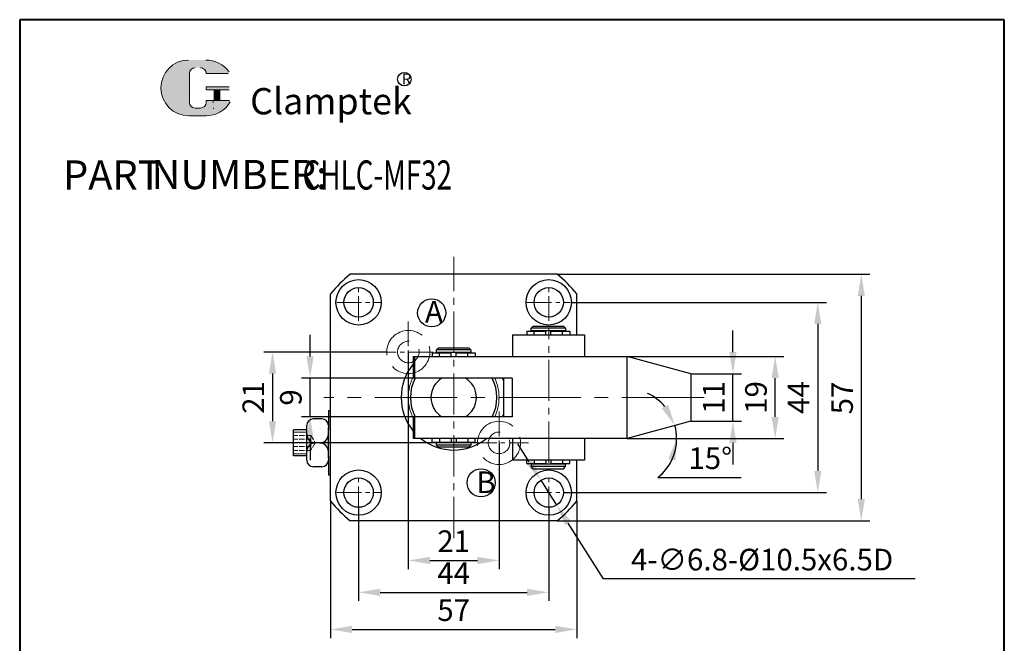
# Model space of a CAD drawing. Units: millimetres. Extents: x 729 to 956, y 356 to 720.
# Drawn here: x 729 to 956, y 576 to 720 of the extents above; entities that cross this region are included whole.
import ezdxf

# ---------------------------------------------------------------- set-up
doc = ezdxf.new("R2010")
doc.units = ezdxf.units.MM
doc.linetypes.add('ACAD_ISO02W100', pattern=[15, 12, -3])
doc.linetypes.add('CENTER2', pattern=[28.574999999999996, 19.05, -3.174999999999999, 3.174999999999999, -3.174999999999999])
for name, color, linetype, lineweight in [('1L', 7, 'Continuous', 40), ('5L', 1, 'Continuous', 13), ('7L', 3, 'Continuous', 30), ('中心线', 6, 'CENTER2', 13), ('文字线', 1, 'Continuous', 13), ('虚线', 5, 'ACAD_ISO02W100', 13)]:
    doc.layers.add(name, color=color, linetype=linetype, lineweight=lineweight)
doc.styles.add('ROMANS', font='ROMANS', dxfattribs={"width": 0.7})
doc.dimstyles.new('ISO-25', dxfattribs={"dimtxt": 2.5, "dimasz": 2.5, "dimexe": 1.25, "dimexo": 0, "dimtad": 1, "dimtoh": 1, "dimdsep": 46, "dimtxsty": 'Standard', "dimcen": 2.5, "dimclrd": 1, "dimclre": 1, "dimclrt": 3, "dimadec": 0, "dimazin": 0, "dimtfac": 1, "dimtmove": 0, "dimatfit": 3, "dimfxl": 1, "dimarcsym": 0})

# ---------------------------------------------------------------- blocks, each defined once
blk = doc.blocks.new('*D9')
at = {"color": 1, "lineweight": -2, "transparency": 16777216}
for p, q in [((869.1826073978076, 642.1919327504665), (905.4460437990492, 642.1919327504665)), ((903.4460437990492, 628.1919327504644), (903.4460437990492, 637.1919327504665)), ((869.1826073978076, 623.1919327504644), (905.4460437990492, 623.1919327504644))]:
    blk.add_line(p, q, dxfattribs=at)
at = {"color": 1, "transparency": 16777216}
for points in [[(902.6127104657158, 637.1919327504665), (904.2793771323826, 637.1919327504665), (903.4460437990492, 642.1919327504665)], [(902.6127104657158, 628.1919327504644), (904.2793771323826, 628.1919327504644), (903.4460437990492, 623.1919327504644)]]:
    blk.add_solid(points, dxfattribs=at)
at = {"layer": 'Defpoints', "color": 0, "transparency": 16777216}
for p in [(869.1826073978076, 642.1919327504665), (903.4460437990492, 642.1919327504665), (869.1826073978076, 623.1919327504644)]:
    blk.add_point(p, dxfattribs=at)
at = {"color": 3, "transparency": 16777216, "insert": (899.6460437990492, 632.6919327504656), "char_height": 5, "attachment_point": 5, "rotation": 90}
blk.add_mtext('19', dxfattribs=at)
blk = doc.blocks.new('*D14')
at = {"color": 1, "lineweight": -2, "transparency": 16777216}
for p, q in [((893.664994275891, 643.1919327504629), (893.664994275891, 648.1919327504629)), ((883.9422202166027, 638.1919327504629), (895.664994275891, 638.1919327504629)), ((893.664994275891, 627.1919327504611), (893.664994275891, 638.1919327504629)), ((883.9422202166066, 627.1919327504611), (895.664994275891, 627.1919327504611)), ((893.664994275891, 622.1919327504611), (893.664994275891, 617.1919327504611))]:
    blk.add_line(p, q, dxfattribs=at)
at = {"color": 1, "transparency": 16777216}
for points in [[(892.8316609425576, 643.1919327504629), (894.4983276092244, 643.1919327504629), (893.664994275891, 638.1919327504629)], [(892.8316609425576, 622.1919327504611), (894.4983276092244, 622.1919327504611), (893.664994275891, 627.1919327504611)]]:
    blk.add_solid(points, dxfattribs=at)
at = {"layer": 'Defpoints', "color": 0, "transparency": 16777216}
for p in [(883.9422202166027, 638.1919327504629), (893.664994275891, 638.1919327504629), (883.9422202166066, 627.1919327504611)]:
    blk.add_point(p, dxfattribs=at)
at = {"color": 3, "transparency": 16777216, "insert": (889.8649942758909, 632.6919327504622), "char_height": 5, "attachment_point": 5, "rotation": 90}
blk.add_mtext('11', dxfattribs=at)
blk = doc.blocks.new('*D16')
at = {"color": 1, "lineweight": -2, "transparency": 16777216}
for p, q in [((800.5389397828116, 608.7062599435554), (800.5389397828116, 577.0552828018906)), ((857.5389397828119, 608.7062599435552), (857.5389397828119, 577.0552828018906)), ((805.5389397828116, 579.0552828018906), (852.5389397828119, 579.0552828018906))]:
    blk.add_line(p, q, dxfattribs=at)
at = {"color": 1, "transparency": 16777216}
for points in [[(805.5389397828116, 579.888616135224), (805.5389397828116, 578.2219494685572), (800.5389397828116, 579.0552828018906)], [(852.5389397828119, 579.888616135224), (852.5389397828119, 578.2219494685572), (857.5389397828119, 579.0552828018906)]]:
    blk.add_solid(points, dxfattribs=at)
at = {"layer": 'Defpoints', "color": 0, "transparency": 16777216}
for p in [(800.5389397828116, 608.7062599435554), (857.5389397828119, 608.7062599435552), (857.5389397828119, 579.0552828018906)]:
    blk.add_point(p, dxfattribs=at)
at = {"color": 3, "transparency": 16777216, "insert": (829.0389397828117, 582.8552828018906), "char_height": 5, "attachment_point": 5}
blk.add_mtext('57', dxfattribs=at)
blk = doc.blocks.new('*D17')
at = {"color": 1, "lineweight": -2, "transparency": 16777216}
for p, q in [((807.0389397828118, 607.2919327504565), (807.0389397828118, 585.6271295019317)), ((851.0389397828118, 607.2919327504584), (851.0389397828118, 585.6271295019317)), ((812.0389397828118, 587.6271295019317), (846.0389397828118, 587.6271295019317))]:
    blk.add_line(p, q, dxfattribs=at)
at = {"color": 1, "transparency": 16777216}
for points in [[(812.0389397828118, 588.460462835265), (812.0389397828118, 586.7937961685983), (807.0389397828118, 587.6271295019317)], [(846.0389397828118, 588.460462835265), (846.0389397828118, 586.7937961685983), (851.0389397828118, 587.6271295019317)]]:
    blk.add_solid(points, dxfattribs=at)
at = {"layer": 'Defpoints', "color": 0, "transparency": 16777216}
for p in [(807.0389397828118, 607.2919327504565), (851.0389397828118, 607.2919327504584), (851.0389397828118, 587.6271295019317)]:
    blk.add_point(p, dxfattribs=at)
at = {"color": 3, "transparency": 16777216, "insert": (829.0389397828118, 591.4271295019316), "char_height": 5, "attachment_point": 5}
blk.add_mtext('44', dxfattribs=at)
blk = doc.blocks.new('*D18')
at = {"color": 1, "lineweight": -2, "transparency": 16777216}
for p, q in [((856.2889397828136, 654.6919327504584), (915.3018411793288, 654.6919327504584)), ((913.3018411793288, 649.6919327504584), (913.3018411793288, 615.6919327504584)), ((854.4389397828119, 610.6919327504584), (915.3018411793288, 610.6919327504584))]:
    blk.add_line(p, q, dxfattribs=at)
at = {"color": 1, "transparency": 16777216}
for points in [[(912.4685078459954, 649.6919327504584), (914.1351745126622, 649.6919327504584), (913.3018411793288, 654.6919327504584)], [(912.4685078459954, 615.6919327504584), (914.1351745126622, 615.6919327504584), (913.3018411793288, 610.6919327504584)]]:
    blk.add_solid(points, dxfattribs=at)
at = {"layer": 'Defpoints', "color": 0, "transparency": 16777216}
for p in [(856.2889397828136, 654.6919327504584), (854.4389397828119, 610.6919327504584), (913.3018411793288, 610.6919327504584)]:
    blk.add_point(p, dxfattribs=at)
at = {"color": 3, "transparency": 16777216, "insert": (909.5018411793287, 632.6919327504586), "char_height": 5, "attachment_point": 5, "rotation": 90}
blk.add_mtext('44', dxfattribs=at)
blk = doc.blocks.new('*D19')
at = {"color": 1, "lineweight": -2, "transparency": 16777216}
for p, q in [((853.024612589718, 661.1919327504629), (925.3744813210675, 661.1919327504629)), ((923.3744813210675, 656.1919327504629), (923.3744813210675, 609.1919327504609)), ((853.0246125897172, 604.1919327504609), (925.3744813210675, 604.1919327504609))]:
    blk.add_line(p, q, dxfattribs=at)
at = {"color": 1, "transparency": 16777216}
for points in [[(922.5411479877341, 656.1919327504629), (924.2078146544009, 656.1919327504629), (923.3744813210675, 661.1919327504629)], [(922.5411479877341, 609.1919327504609), (924.2078146544009, 609.1919327504609), (923.3744813210675, 604.1919327504609)]]:
    blk.add_solid(points, dxfattribs=at)
at = {"layer": 'Defpoints', "color": 0, "transparency": 16777216}
for p in [(853.024612589718, 661.1919327504629), (853.0246125897172, 604.1919327504609), (923.3744813210675, 604.1919327504609)]:
    blk.add_point(p, dxfattribs=at)
at = {"color": 3, "transparency": 16777216, "insert": (919.5744813210674, 632.581512076922), "char_height": 5, "attachment_point": 5, "rotation": 90}
blk.add_mtext('57', dxfattribs=at)
blk = doc.blocks.new('*D23')
at = {"color": 1, "lineweight": -2, "transparency": 16777216}
for p, q in [((795.7995184656743, 642.1919327504643), (795.7995184656743, 647.1919327504643)), ((819.6896844257612, 637.1919327504643), (793.7995184656743, 637.1919327504643)), ((795.7995184656743, 628.1919327504643), (795.7995184656743, 637.1919327504643)), ((819.6896844257612, 628.1919327504643), (793.7995184656743, 628.1919327504643)), ((795.7995184656743, 623.1919327504643), (795.7995184656743, 618.1919327504643))]:
    blk.add_line(p, q, dxfattribs=at)
at = {"color": 1, "transparency": 16777216}
for points in [[(794.9661851323409, 642.1919327504643), (796.6328517990077, 642.1919327504643), (795.7995184656743, 637.1919327504643)], [(794.9661851323409, 623.1919327504643), (796.6328517990077, 623.1919327504643), (795.7995184656743, 628.1919327504643)]]:
    blk.add_solid(points, dxfattribs=at)
at = {"layer": 'Defpoints', "color": 0, "transparency": 16777216}
for p in [(795.7995184656743, 637.1919327504643), (819.6896844257612, 637.1919327504643), (819.6896844257612, 628.1919327504643)]:
    blk.add_point(p, dxfattribs=at)
at = {"color": 3, "transparency": 16777216, "insert": (791.9995184656742, 632.6919327504645), "char_height": 5, "attachment_point": 5, "rotation": 90}
blk.add_mtext('9', dxfattribs=at)
blk = doc.blocks.new('*D22')
at = {"color": 1, "lineweight": -2, "transparency": 16777216}
for p, q in [((813.53893978281, 643.2084514021), (785.1144402567462, 643.2084514021)), ((787.1144402567462, 638.2084514021), (787.1144402567462, 627.1919327504615)), ((834.5389397828138, 622.1919327504615), (785.1144402567462, 622.1919327504615))]:
    blk.add_line(p, q, dxfattribs=at)
at = {"color": 1, "transparency": 16777216}
for points in [[(786.2811069234128, 638.2084514021), (787.9477735900796, 638.2084514021), (787.1144402567462, 643.2084514021)], [(786.2811069234128, 627.1919327504615), (787.9477735900796, 627.1919327504615), (787.1144402567462, 622.1919327504615)]]:
    blk.add_solid(points, dxfattribs=at)
at = {"layer": 'Defpoints', "color": 0, "transparency": 16777216}
for p in [(813.53893978281, 643.2084514021), (787.1144402567462, 622.1919327504615), (834.5389397828138, 622.1919327504615)]:
    blk.add_point(p, dxfattribs=at)
at = {"color": 3, "transparency": 16777216, "insert": (783.3144402567461, 632.7001920762809), "char_height": 5, "attachment_point": 5, "rotation": 90}
blk.add_mtext('21', dxfattribs=at)
blk = doc.blocks.new('*D24')
at = {"color": 1, "lineweight": -2, "transparency": 16777216}
for p, q in [((846.5398528658924, 617.7854662080524), (843.8618249391545, 622.0078075518583)), ((849.2178807926302, 613.5631248642466), (852.8599987729938, 607.8207406366705)), ((863.6887041082347, 590.7475466716717), (855.5380266997316, 603.5983992928647)), ((935.822037441568, 590.7475466716717), (863.6887041082347, 590.7475466716717))]:
    blk.add_line(p, q, dxfattribs=at)
at = {"color": 1, "transparency": 16777216}
for points in [[(847.2435764231933, 618.2318041958421), (845.8361293085915, 617.3391282202629), (849.2178807926302, 613.5631248642466)], [(856.2417502570325, 604.0447372806543), (854.8343031424307, 603.1520613050751), (852.8599987729938, 607.8207406366705)]]:
    blk.add_solid(points, dxfattribs=at)
at = {"layer": 'Defpoints', "color": 0, "transparency": 16777216}
for p in [(849.2178807926302, 613.5631248642466), (852.8599987729938, 607.8207406366705)]:
    blk.add_point(p, dxfattribs=at)
at = {"color": 3, "transparency": 16777216, "insert": (900.4053707749013, 594.5475466716716), "char_height": 5, "attachment_point": 5}
blk.add_mtext('4-∅6.8-%%C10.5x6.5D', dxfattribs=at)
blk = doc.blocks.new('*D26')
at = {"color": 1, "lineweight": -2, "transparency": 16777216}
for p, q in [((818.53893978281, 643.2084514021009), (818.53893978281, 592.998300629816)), ((839.5389397828149, 622.1919327504638), (839.5389397828149, 592.998300629816)), ((823.53893978281, 594.998300629816), (834.5389397828149, 594.998300629816))]:
    blk.add_line(p, q, dxfattribs=at)
at = {"color": 1, "transparency": 16777216}
for points in [[(823.53893978281, 595.8316339631493), (823.53893978281, 594.1649672964826), (818.53893978281, 594.998300629816)], [(834.5389397828149, 595.8316339631493), (834.5389397828149, 594.1649672964826), (839.5389397828149, 594.998300629816)]]:
    blk.add_solid(points, dxfattribs=at)
at = {"layer": 'Defpoints', "color": 0, "transparency": 16777216}
for p in [(818.53893978281, 643.2084514021009), (839.5389397828149, 622.1919327504638), (839.5389397828149, 594.998300629816)]:
    blk.add_point(p, dxfattribs=at)
at = {"color": 3, "transparency": 16777216, "insert": (829.0389397828123, 598.7983006298159), "char_height": 5, "attachment_point": 5}
blk.add_mtext('21', dxfattribs=at)
blk = doc.blocks.new('*D27')
at = {"color": 1, "lineweight": -2, "transparency": 16777216}
for p, q in [((869.1826073978079, 623.1919327504643), (882.6453613877475, 623.1919327504647)), ((876.2834078778078, 614.1934127845411), (895.5500745444745, 614.1934127845411))]:
    blk.add_line(p, q, dxfattribs=at)
for start, end in [(40.35813820083292, 65.55278790824148), (2.226388277024462e-12, 15.16348849342436), (308.277239328604, 2.226388277024462e-12), (309.610700585185, 334.8053502925936)]:
    blk.add_arc((869.1826073978075, 623.1919327504643), 11.46275398994014, start, end, dxfattribs=at)
at = {"color": 1, "transparency": 16777216}
for points in [[(878.6547757932601, 631.0029431539635), (877.1799428816474, 630.2266405965793), (880.2462670096065, 626.1902931404328)], [(878.7416005552568, 618.4940460833432), (880.3681454652686, 618.1305499575149), (880.6453613877476, 623.1919327504646)]]:
    blk.add_solid(points, dxfattribs=at)
at = {"layer": 'Defpoints', "color": 0, "transparency": 16777216}
for p in [(883.9422202166065, 627.191932750461), (880.4674095230941, 625.203889516156), (819.6896844257611, 623.1919327504623), (869.1826073978079, 623.1919327504643), (869.1826073978075, 623.1919327504643)]:
    blk.add_point(p, dxfattribs=at)
at = {"color": 3, "transparency": 16777216, "insert": (888.416741211141, 617.9934127845412), "char_height": 5, "attachment_point": 5}
blk.add_mtext('15°', dxfattribs=at)

msp = doc.modelspace()

# ---------------------------------------------------------------- hatches: boundary and pattern name
at = {"layer": '5L', "linetype": 'Continuous', "ltscale": 0.5}
h = msp.add_hatch(color=256, dxfattribs=at)
edge = h.paths.add_edge_path()
edge.add_arc((769.2136552975596, 707.6266918969046), 1.335118585391377, 90.00000000003462, 180, ccw=False)
edge.add_line((769.2136552975596, 708.9618104822968), (770.4152620244137, 708.9618104822968))
edge.add_arc((770.4152620244162, 707.6266918969046), 1.335118585391115, -3.467448550509289e-11, 90.00000000003462, ccw=False)
edge.add_line((771.7503806098058, 707.6266918969046), (776.8603079761621, 707.6266918969051))
edge.add_arc((776.8603079761621, 707.849211661137), 0.2225197642318943, 270, 394.8441938451077)
edge.add_arc((771.7468382380009, 704.2894050809465), 6.453073162724754, 34.84419384513769, 90.72009890606596)
edge.add_line((771.6657375246174, 710.7419685961532), (767.6516521274322, 710.7419685961532))
edge.add_arc((767.7327528408252, 704.2894050809465), 6.453073162724495, 90.72009890615945, 270)
edge.add_line((767.7327528408252, 697.8363319182222), (771.4531977239646, 697.8363319182222))
edge.add_ellipse((771.453197724, 704.2894050809465), major_axis=(16.91150208162283, 0), ratio=0.381578947368421, start_angle=270, end_angle=270.7200989061199)
edge.add_arc((771.7468382380009, 704.2894050809465), 6.453073162724813, 269.2799010938838, 330.0000053565856)
edge.add_arc((777.1426557607316, 701.1741283817001), 0.2225197642319188, 330.0001553408997, 450)
edge.add_line((777.1426557607316, 701.3966481459328), (771.7503806098035, 701.3966481459336))
edge.add_line((771.7503806098058, 701.3966481459328), (771.7503806098058, 700.9516086174687))
edge.add_arc((770.4152620244162, 700.9516086174682), 1.335118585391276, -90, 0, ccw=False)
edge.add_line((770.4152620244162, 699.6164900320757), (769.2136552975641, 699.6164900320757))
edge.add_arc((769.2136552975619, 700.9516086174682), 1.335118585391204, 180.0000000000087, 270, ccw=False)
edge.add_line((767.8785367121702, 700.9516086174682), (767.8785367121693, 707.6266918969055))
at = {"layer": '5L', "ltscale": 0.5}
for points in [[(777.0828277403946, 704.5119248451784), (771.7503806098058, 704.5119248451784), (771.7503806098058, 703.8443655524817), (777.0828277403946, 703.8443655524817)], [(777.0828277403946, 704.5119248451784), (771.7503806098058, 704.5119248451784), (771.7503806098058, 703.8443655524817), (777.0828277403946, 703.8443655524817)], [(774.906147656408, 703.8443655524817), (773.5710290710165, 703.8443655524817), (773.5710290710165, 701.3966481459328), (774.9061476564117, 701.3966481459328)], [(774.906147656408, 703.8443655524817), (773.5710290710165, 703.8443655524817), (773.5710290710165, 701.3966481459328), (774.9061476564117, 701.3966481459328)]]:
    msp.add_hatch(color=256, dxfattribs=at).paths.add_polyline_path(points)

# ---------------------------------------------------------------- linework, layer by layer
for p, q in [((853.024612589718, 661.1919327504629), (805.0532669759054, 661.1919327504628)), ((800.5389397828118, 608.7062599435552), (800.5389397828114, 656.6776055573689)), ((857.53893978281, 647.1919327504644), (857.5389397828117, 656.6776055573694)), ((842.6215905823398, 647.1919327504644), (842.6215905823378, 642.1919327504643)), ((842.6215905823378, 647.1919327504644), (859.2887387361302, 647.1919327504644)), ((845.9551646592341, 647.9919327504643), (845.9551646592341, 647.1919327504644)), ((845.9551646592358, 647.9919327504643), (850.3551646592357, 647.9919327504643)), ((847.4551646592344, 649.1919327504643), (846.9551646592341, 648.6919327504643)), ((846.9551646592341, 648.0919327504644), (846.9551646592341, 648.6919327504643)), ((854.9551646592341, 648.6919327504643), (846.9551646592341, 648.6919327504643)), ((854.9551646592358, 648.0919327504644), (846.9551646592358, 648.0919327504644)), ((847.2051646592341, 648.0919327504644), (847.2051646592322, 647.9919327504643)), ((847.4551646592344, 649.1919327504643), (854.455164659234, 649.1919327504643)), ((851.5551646592343, 647.991932750464), (855.9551646592322, 647.991932750464)), ((854.455164659234, 649.1919327504643), (854.9551646592341, 648.6919327504643)), ((854.7051646592344, 648.0919327504644), (854.7051646592322, 647.991932750464)), ((854.9551646592341, 648.6919327504643), (854.9551646592341, 648.0919327504644)), ((855.9551646592341, 647.9919327504643), (855.9551646592341, 647.1919327504644)), ((859.2887387361285, 647.1919327504644), (859.2887387361267, 642.1919327504647)), ((824.0389397828136, 642.9919327504643), (828.4389397828132, 642.9919327504643)), ((824.0389397828118, 642.9919327504643), (824.0389397828118, 642.1919327504643)), ((825.5389397828118, 644.1919327504643), (825.0389397828118, 643.6919327504643)), ((833.0389397828118, 643.6919327504643), (825.0389397828118, 643.6919327504643)), ((825.0389397828118, 643.0919327504644), (825.0389397828118, 643.6919327504643)), ((833.0389397828136, 643.0919327504644), (825.0389397828136, 643.0919327504644)), ((825.2889397828118, 643.0919327504644), (825.28893978281, 642.9919327504643)), ((825.5389397828118, 644.1919327504643), (832.5389397828118, 644.1919327504643)), ((829.6389397828121, 642.9919327504639), (834.03893978281, 642.9919327504639)), ((832.5389397828118, 644.1919327504643), (833.0389397828118, 643.6919327504643)), ((832.7889397828118, 643.0919327504644), (832.78893978281, 642.9919327504639)), ((833.0389397828118, 643.6919327504643), (833.0389397828118, 643.0919327504644)), ((834.0389397828118, 642.9919327504643), (834.0389397828118, 642.1919327504643)), ((819.6896844257612, 642.1919327504643), (869.1826073978076, 642.1919327504643)), ((819.6896844257612, 642.1919327504643), (819.6896844257612, 637.1919327504643)), ((820.0389397828118, 637.1919327504643), (820.0389397828118, 642.156592321508)), ((869.1826073978076, 623.1919327504644), (869.1826073978076, 642.1919327504665)), ((883.9422202166094, 638.1919327504611), (869.1826073978077, 642.1919327504665)), ((883.9422202166027, 638.1919327504611), (883.9422202166066, 627.1919327504611)), ((842.5389397828118, 637.1919327504643), (819.6896844257612, 637.1919327504643)), ((840.5389397828118, 637.1919327504661), (840.5389397828118, 628.1919327504661)), ((842.5389397828118, 637.1919327504661), (842.5389397828118, 628.1919327504661)), ((800.0389397828121, 629.6919327504601), (800.0389397828094, 625.1919327504492)), ((800.0389397828121, 629.6919327504601), (800.5389397828116, 629.6919327504601)), ((798.538939782816, 627.7169327504771), (796.538939782816, 627.716932750477)), ((842.5389397828118, 628.1919327504643), (819.6896844257612, 628.1919327504643)), ((819.6896844257612, 628.1919327504643), (819.6896844257612, 623.1919327504623)), ((820.0389397828118, 623.1919327504623), (820.0389397828118, 628.1919327504643)), ((883.9422202166066, 627.1919327504611), (869.1826073978076, 623.1919327504643)), ((795.038939782816, 625.1919327504486), (791.9970844127984, 625.1919327504473)), ((791.9970844127974, 619.1919327504528), (791.9970844127974, 625.1919327504528)), ((795.0389397828158, 618.1669327504628), (795.038939782816, 626.2169327504771)), ((800.0389397828129, 618.6669327504671), (800.0389397828129, 625.7169327504671)), ((798.0389397828129, 622.191932750467), (795.938939782813, 622.191932750467)), ((869.1826073978079, 623.1919327504643), (819.6896844257612, 623.1919327504623)), ((824.0389397827807, 622.391932750459), (824.0389397827844, 623.1919327504594)), ((824.0389397827826, 622.391932750459), (828.4389397827823, 622.3919327504464)), ((833.0389397828136, 622.2919327504641), (825.0389397828118, 622.2919327504641)), ((825.0389397828118, 621.6919327504643), (825.0389397828118, 622.2919327504641)), ((825.2889397828118, 622.3919327504553), (825.2889397828118, 622.2919327504641)), ((829.6389397827812, 622.3919327504432), (834.0389397827789, 622.3919327504304)), ((832.7889397828118, 622.3919327504336), (832.7889397828118, 622.2919327504641)), ((833.0389397828136, 622.2919327504641), (833.0389397828118, 621.6919327504643)), ((834.0389397827807, 622.39193275043), (834.0389397827844, 623.19193275043)), ((842.6215905823398, 623.1919327504634), (842.6215905823398, 618.1919327504639)), ((857.5389397828118, 623.1919327504639), (857.5389397828118, 623.2419327504567)), ((859.2887387361267, 623.1919327504639), (859.2887387361285, 618.1919327504644)), ((833.0389397828118, 621.6919327504643), (825.0389397828118, 621.6919327504643)), ((825.5389397828118, 621.1919327504643), (825.0389397828118, 621.6919327504643)), ((832.5389397828118, 621.1919327504643), (825.5389397828118, 621.1919327504643)), ((832.5389397828118, 621.1919327504643), (833.0389397828118, 621.6919327504643)), ((795.0389397828159, 619.1919327504543), (791.9970844127974, 619.1919327504546)), ((800.0389397828058, 619.1919327504564), (800.038939782803, 614.6919327504601)), ((859.2887387361302, 618.1919327504639), (842.6215905823378, 618.1919327504639)), ((845.9551646592433, 617.3919327504553), (845.9551646592433, 618.1919327504551)), ((855.9551646592431, 617.3919327504619), (855.9551646592431, 618.191932750462)), ((857.5389397828118, 608.7062599435552), (857.53893978281, 618.1919327504639)), ((798.5389397828072, 616.6669327504595), (796.5389397828072, 616.6669327504628)), ((845.955164659245, 617.3919327504553), (850.3551646592447, 617.3919327504581)), ((846.9551646592433, 617.291932750456), (846.9551646592433, 616.691932750456)), ((854.9551646592448, 617.2919327504613), (846.9551646592448, 617.291932750456)), ((854.9551646592433, 616.6919327504615), (846.9551646592433, 616.691932750456)), ((847.455164659245, 616.1919327504564), (846.9551646592433, 616.691932750456)), ((847.2051646592431, 617.291932750456), (847.2051646592412, 617.3919327504559)), ((847.455164659245, 616.1919327504564), (854.455164659245, 616.191932750461)), ((851.5551646592436, 617.391932750459), (855.9551646592413, 617.3919327504619)), ((854.455164659245, 616.191932750461), (854.9551646592433, 616.6919327504615)), ((854.7051646592433, 617.2919327504608), (854.7051646592413, 617.3919327504608)), ((854.9551646592433, 616.6919327504615), (854.9551646592433, 617.2919327504613)), ((800.5389397828114, 614.6919327504597), (800.0389397828149, 614.6919327504601)), ((853.0246125897172, 604.1919327504609), (805.0532669759019, 604.1919327504646))]:
    msp.add_line(p, q)
at = {"ltscale": 0.3}
for p, q in [((847.6551646592347, 647.1919327504644), (847.6551646592347, 647.9919327504643)), ((850.3551646592374, 647.1919327504644), (850.3551646592357, 647.991932750464)), ((851.5551646592363, 647.1919327504644), (851.5551646592363, 647.991932750464)), ((854.2551646592352, 647.1919327504644), (854.2551646592334, 647.9919327504643)), ((825.7389397828125, 642.1919327504643), (825.7389397828125, 642.9919327504643)), ((828.4389397828149, 642.1919327504643), (828.4389397828132, 642.9919327504639)), ((829.6389397828138, 642.1919327504643), (829.6389397828138, 642.9919327504639)), ((832.3389397828128, 642.1919327504643), (832.3389397828109, 642.9919327504643)), ((825.7389397827852, 623.1919327504543), (825.7389397827817, 622.3919327504545)), ((828.4389397827878, 623.1919327504465), (828.4389397827823, 622.3919327504464)), ((829.6389397827866, 623.1919327504428), (829.638939782783, 622.3919327504432)), ((832.3389397827857, 623.1919327504352), (832.3389397827801, 622.3919327504349)), ((847.6551646592437, 618.1919327504564), (847.6551646592437, 617.3919327504564)), ((850.3551646592464, 618.1919327504584), (850.3551646592447, 617.3919327504581)), ((851.5551646592453, 618.1919327504588), (851.5551646592453, 617.391932750459)), ((854.2551646592442, 618.1919327504606), (854.2551646592426, 617.3919327504608))]:
    msp.add_line(p, q, dxfattribs=at)
for centre, radius in [((807.0389397828118, 654.6919327504602), 5.25), ((851.0389397828136, 654.6919327504584), 5.25), ((807.0389397828118, 654.6919327504602), 3.399999999999999), ((851.0389397828136, 654.6919327504584), 3.399999999999999), ((823.9491045181935, 652.2648110532118), 3.25), ((807.0389397828118, 610.6919327504564), 5.25), ((835.3826242130153, 612.9650894503004), 3.25), ((851.0389397828118, 610.6919327504584), 5.25), ((807.0389397828118, 610.6919327504564), 3.399999999999999), ((851.0389397828118, 610.6919327504584), 3.399999999999999)]:
    msp.add_circle(centre, radius)
for centre, radius, start, end in [((829.0389397828118, 632.6919327504622), 37.25, 130.0840510039154, 139.9159489960839), ((829.0389397828118, 632.6919327504622), 37.25, 40.08405100391705, 49.91594899608457), ((829.0389397828118, 632.6919327504639), 12.15, 140.3077578899168, 219.6922421100833), ((829.0389397828118, 632.6919327504639), 10, 153.2563160495933, 206.7436839504067), ((829.0389397827408, 632.6919327504639), 5.25, 121.0027191338189, 238.9972808660761), ((829.0389397827408, 632.6919327504639), 5.25, 301.002719133924, 58.99728086618104), ((829.0389397828118, 632.6919327504639), 10, 333.2563160495933, 26.74368395040669), ((829.0389397828118, 632.6919327504639), 12.15, 18.826153673357, 21.73846079150994), ((796.538939782816, 626.216932750477), 1.5, 90, 179.9999999999968), ((798.5389397828161, 626.2169327504771), 1.5, 0, 90), ((829.0389397828118, 632.6919327504639), 12.15, 338.2615392084901, 341.173846326643), ((797.0389397828161, 624.191932750477), 2, 180, 270), ((797.0389397828161, 620.191932750477), 2, 90.00000000000652, 180.0000000000032), ((798.0389397828129, 624.191932750467), 2, 270, 7.016477563892657e-15), ((798.0389397828129, 620.1919327504671), 2, 359.9999999999968, 89.99999999999673), ((829.0389397828118, 632.6919327504639), 12.15, 231.4342253283003, 308.5657746716997), ((796.5389397828096, 618.1669327504628), 1.5, 179.9999999999121, 269.9999999999088), ((798.5389397828097, 618.1669327504595), 1.5, 269.9999999999088, 359.9999999999088), ((829.0389397828118, 632.6919327504622), 37.25, 220.0840510039163, 229.9159489960778), ((829.0389397828118, 632.6919327504622), 37.25, 310.0840510039135, 319.9159489960832)]:
    msp.add_arc(centre, radius, start, end)
at = {"layer": '1L', "linetype": 'ByBlock'}
for p, q in [((728.5980696820152, 720.0648488647922), (728.5980696820155, 355.7409426575665)), ((956.4736025023262, 720.0648488647921), (728.5980696820153, 720.0648488647922)), ((956.4736025023268, 355.7409426575665), (956.4736025023263, 720.0648488647922))]:
    msp.add_line(p, q, dxfattribs=at)
at = {"layer": '5L', "ltscale": 0.5}
for p, q in [((767.8785367121693, 707.6266918969036), (767.8785367121711, 700.9516086174656)), ((767.8785367121693, 707.6266918969036), (767.8785367121711, 700.9516086174656)), ((776.8603079761607, 707.6266918969036), (771.7503806098026, 707.6266918969036)), ((776.8603079761607, 707.6266918969036), (771.7503806098026, 707.6266918969036)), ((771.7503806098026, 704.5119248451771), (777.0828277403937, 704.5119248451771)), ((771.7503806098026, 704.5119248451771), (777.0828277403937, 704.5119248451771)), ((777.0828277403937, 703.8443655524817), (771.7503806098026, 703.8443655524817)), ((777.0828277403937, 703.8443655524817), (771.7503806098026, 703.8443655524817)), ((773.5710290710165, 703.8443655524817), (773.5710290710165, 701.3966481459313)), ((773.5710290710165, 703.8443655524817), (773.5710290710165, 701.3966481459313)), ((774.9061476564077, 703.8443655524817), (774.9061476564077, 701.3966481459313)), ((774.9061476564077, 703.8443655524817), (774.9061476564077, 701.3966481459313)), ((770.1037343544883, 699.6164900320757), (769.2136552975596, 699.6164900320757)), ((770.1037343544883, 699.6164900320757), (769.2136552975596, 699.6164900320757))]:
    msp.add_line(p, q, dxfattribs=at)
at = {"layer": '5L', "lineweight": 0, "ltscale": 0.5}
for p, q in [((767.8785367121711, 700.9516086174656), (767.8785367121693, 707.6266918969036)), ((767.8785367121711, 700.9516086174656), (767.8785367121693, 707.6266918969036)), ((771.7503806098026, 707.6266918969036), (776.8603079761607, 707.6266918969036)), ((771.7503806098035, 707.6266918969036), (776.8603079761607, 707.6266918969036)), ((771.7503806098035, 707.6266918969036), (776.8603079761607, 707.6266918969036)), ((771.7503806098026, 707.6266918969036), (776.8603079761607, 707.6266918969036)), ((771.7503806098026, 704.5119248451771), (771.7503806098026, 703.8443655524817)), ((771.7503806098026, 704.5119248451771), (771.7503806098026, 703.8443655524817)), ((774.9061476564077, 703.8443655524817), (773.5710290710165, 703.8443655524817)), ((773.5710290710165, 703.8443655524817), (773.5710290710165, 701.3966481459313)), ((773.5710290710165, 703.8443655524817), (773.5710290710165, 701.3966481459313)), ((774.9061476564077, 703.8443655524817), (773.5710290710165, 703.8443655524817)), ((774.9061476564077, 701.3966481459313), (774.9061476564077, 703.8443655524817)), ((774.9061476564077, 701.3966481459313), (774.9061476564077, 703.8443655524817)), ((770.4152620244121, 699.6164900320757), (769.213655297556, 699.6164900320757)), ((770.4152620244121, 699.6164900320757), (769.2136552975596, 699.6164900320757)), ((770.4152620244121, 699.6164900320757), (769.2136552975596, 699.6164900320757)), ((770.4152620244121, 699.6164900320757), (769.213655297556, 699.6164900320757))]:
    msp.add_line(p, q, dxfattribs=at)
at = {"layer": '5L', "color": 1, "ltscale": 0.5}
for p, q in [((777.1426557607294, 701.3966481459313), (771.7503806098026, 701.3966481459292)), ((777.1426557607294, 701.3966481459313), (771.7503806098026, 701.3966481459292)), ((773.337901511409, 701.1741283816979), (773.337901511409, 700.8403487353506)), ((773.337901511409, 701.1741283816979), (773.337901511409, 700.8403487353506))]:
    msp.add_line(p, q, dxfattribs=at)
at = {"layer": '5L', "color": 1, "lineweight": 0, "ltscale": 0.5}
for p, q in [((777.1426557607313, 701.3966481459313), (771.7503806098026, 701.3966481459313)), ((777.1426557607313, 701.3966481459313), (771.7503806098026, 701.3966481459313)), ((777.1426557607313, 701.3966481459313), (771.7503806098026, 701.3966481459313)), ((777.1426557607313, 701.3966481459313), (771.7503806098026, 701.3966481459313)), ((771.7503806098026, 701.3966481459292), (771.7503806098026, 700.9516086174667)), ((771.7503806098026, 701.3966481459313), (771.7503806098026, 700.9516086174667)), ((771.7503806098026, 701.3966481459313), (771.7503806098026, 700.9516086174667)), ((771.7503806098026, 701.3966481459292), (771.7503806098026, 700.9516086174667)), ((773.5710290710165, 701.3966481459313), (774.9061476564077, 701.3966481459313)), ((773.5710290710165, 701.3966481459313), (774.9061476564077, 701.3966481459313))]:
    msp.add_line(p, q, dxfattribs=at)
at = {"layer": '5L', "ltscale": 0.2}
msp.add_line((767.7327528408252, 697.83633191822), (771.7468382380018, 697.83633191822), dxfattribs=at)
at = {"layer": '5L', "ltscale": 0.5}
for centre, radius, start, end in [((767.7327528408276, 704.2894050809446), 6.453073162724503, 90.7200989061666, 270), ((767.7327528408276, 704.2894050809446), 6.453073162724503, 90.7200989061666, 270), ((769.2136552975596, 707.6266918969036), 1.335118585391276, 90, 180), ((769.2136552975596, 707.6266918969036), 1.335118585391276, 90, 180), ((771.7468382380018, 704.2894050809446), 6.453073162724503, 34.84419384509698, 90.7200989061666), ((769.2136552975596, 700.9516086174667), 1.335118585391276, 180, 270), ((769.2136552975596, 700.9516086174667), 1.335118585391276, 180, 270)]:
    msp.add_arc(centre, radius, start, end, dxfattribs=at)
at = {"layer": '5L', "lineweight": 0, "ltscale": 0.5}
for centre, radius, start, end in [((767.7327528408252, 704.2894050809446), 6.453073162724494, 90.7200989061666, 270), ((767.7327528408252, 704.2894050809446), 6.453073162724495, 90.7200989061666, 270), ((767.7327528408252, 704.2894050809446), 6.453073162724495, 90.7200989061666, 270), ((767.7327528408252, 704.2894050809446), 6.453073162724494, 90.7200989061666, 270), ((769.2136552975596, 707.6266918969036), 1.335118585391471, 90, 180), ((769.2136552975596, 707.6266918969036), 1.335118585391471, 90, 180), ((770.4152620244137, 707.6266918969036), 1.335118585391276, 0, 90), ((770.4152620244137, 707.6266918969036), 1.335118585391115, 359.9999999999479, 90), ((770.4152620244137, 707.6266918969036), 1.335118585391115, 359.9999999999479, 90), ((770.4152620244137, 707.6266918969036), 1.335118585391276, 0, 90), ((769.2136552975596, 700.9516086174667), 1.335118585391204, 180, 270), ((769.2136552975596, 700.9516086174667), 1.335118585391204, 180, 270), ((770.4152620244121, 700.9516086174667), 1.335118585391276, 270, 0), ((770.4152620244121, 700.9516086174667), 1.335118585391324, 270, 0), ((770.4152620244121, 700.9516086174667), 1.335118585391324, 270, 0), ((770.4152620244121, 700.9516086174667), 1.335118585391276, 270, 0)]:
    msp.add_arc(centre, radius, start, end, dxfattribs=at)
at = {"layer": '5L', "color": 1, "lineweight": 0, "ltscale": 0.5}
for centre, radius, start, end in [((771.7468382380018, 704.2894050809446), 6.453073162724813, 269.2799010939376, 330.0000053566121), ((771.7468382380018, 704.2894050809446), 6.453073162724813, 269.2799010939376, 330.0000053566121), ((773.3678155215777, 699.5052301499592), 0.1112598821159594, 330.0001553409583, 90), ((773.3678155215777, 699.5052301499592), 0.1112598821159594, 330.0001553409583, 90), ((773.3678155215777, 699.5052301499592), 0.1112598821159594, 330.0001553409583, 90), ((773.3678155215777, 699.5052301499592), 0.1112598821159594, 330.0001553409583, 90)]:
    msp.add_arc(centre, radius, start, end, dxfattribs=at)
at = {"layer": '5L', "color": 1, "ltscale": 0.5}
for centre, radius, start, end in [((771.7468382380018, 704.2894050809446), 6.453073162724503, 269.2799010938334, 329.9999999999615), ((771.7468382380018, 704.2894050809446), 6.453073162724503, 269.2799010938334, 329.9999999999615), ((773.3678155215777, 699.5052301499592), 0.1112598821159397, 329.9999999999938, 90), ((773.3678155215777, 699.5052301499592), 0.1112598821159397, 329.9999999999938, 90)]:
    msp.add_arc(centre, radius, start, end, dxfattribs=at)
at = {"layer": '7L', "color": 1}
msp.add_circle((817.6078920145607, 706.3161981142744), 1.553955840000029, dxfattribs=at)
at = {"layer": '中心线', "ltscale": 0.5}
for p, q in [((829.0389397828118, 600.1551110253243), (829.0389397828118, 665.2287544756003)), ((851.0389397828118, 617.6094379078521), (851.0389397828118, 648.558009865187))]:
    msp.add_line(p, q, dxfattribs=at)
at = {"layer": '中心线', "ltscale": 0.3}
for p, q in [((807.0389397828118, 650.4084866313729), (807.0389397828152, 658.9899265791877)), ((851.0389397828118, 650.4012127765509), (851.0389397828154, 658.9826527243658)), ((801.988252872156, 654.691932750456), (812.089626693471, 654.6919327504569)), ((845.9882528721561, 654.6846588956341), (856.0896266934712, 654.684658895635)), ((818.5389397828083, 650.2767475887613), (818.5389397828083, 636.1401552154402)), ((824.3045471711927, 643.2084514021012), (812.2573539958362, 643.2084514020999)), ((839.538939782812, 629.4204073160239), (839.5389397828176, 614.9634581849036)), ((803.0111161313096, 622.1919327504619), (790.376055080771, 622.1919327504601)), ((833.2770946715854, 622.1919327504556), (846.3242733732283, 622.1919327504615)), ((807.0389397828097, 606.4084866313729), (807.0389397828136, 614.9899265791879)), ((851.03893978281, 606.4012127765509), (851.0389397828136, 614.9826527243658)), ((801.9882528721542, 610.6919327504561), (812.0896266934692, 610.691932750457)), ((845.9882528721542, 610.6846588956341), (856.0896266934692, 610.684658895635))]:
    msp.add_line(p, q, dxfattribs=at)
at = {"layer": '中心线'}
for p, q in [((845.9551646592341, 647.9919327504643), (845.9551646592341, 647.1919327504644)), ((824.0389397828118, 642.9919327504643), (824.0389397828118, 642.1919327504643)), ((887.0213207044467, 632.691932750461), (799.0176203188589, 632.6919327504629)), ((845.9551646592433, 617.3919327504553), (845.9551646592433, 618.1919327504551))]:
    msp.add_line(p, q, dxfattribs=at)
at = {"layer": '文字线'}
for p, q in [((795.038939782816, 624.69193275045), (791.9970844127984, 624.6919327504492)), ((795.0389397828159, 619.6919327504515), (791.9970844127974, 619.691932750451))]:
    msp.add_line(p, q, dxfattribs=at)
at = {"layer": '虚线', "ltscale": 0.1}
for p, q in [((795.9970844127984, 623.9239835580191), (791.9970844127974, 623.9239835580228)), ((795.9970844127974, 623.0579581542387), (791.9970844127974, 623.0579581542369)), ((795.9970844127974, 623.9239835580191), (796.9639786023336, 622.1919327504528)), ((795.9970844127984, 620.459881942881), (795.9970844127974, 623.9239835580191)), ((796.9639786023336, 622.1919327504528), (795.9970844127984, 620.4598819428828)), ((795.9970844128002, 621.3259073466778), (791.9970844127974, 621.3259073466651)), ((795.9970844127984, 620.4598819428828), (791.9970844127974, 620.459881942881))]:
    msp.add_line(p, q, dxfattribs=at)
at = {"layer": '虚线'}
for centre, radius in [((818.53893978281, 643.2084514021009), 5), ((818.53893978281, 643.2084514021009), 2.5), ((839.5389397828137, 622.1919327504584), 5), ((839.5389397828137, 622.1919327504584), 2.5)]:
    msp.add_circle(centre, radius, dxfattribs=at)
for start, end in [(152.9242174395701, 207.075782560357), (334.6230664748421, 25.37693352515794)]:
    msp.add_arc((829.0389397828118, 632.6919327504639), 10.5, start, end, dxfattribs=at)

# ---------------------------------------------------------------- texts
at = {"char_height": 6.75, "attachment_point": 1, "style": 'ROMANS'}
for s, insert, width in [('PART', (738.6421655376046, 687.525249009249), 20.47949999999998), ('NUMBER:', (759.1216655376031, 687.6332490092487), 32.60250000000001)]:
    msp.add_mtext(s, dxfattribs=dict(at, insert=insert, width=width))
at = {"char_height": 5, "width": 3.69713703072216, "attachment_point": 1}
for s, insert in [('{\\fFangSong_GB2312|b0|i0|c134|p49;\\C3;A}', (822.3983805415029, 655.0313897458677)), ('{\\fFangSong_GB2312|b0|i0|c134|p49;\\C3;B}', (834.2685304752232, 615.5797581932791))]:
    msp.add_mtext(s, dxfattribs=dict(at, insert=insert))
at = {"layer": '1L', "style": 'ROMANS', "width": 0.7}
msp.add_text('CHLC-MF32', height=6.75, dxfattribs=at).set_placement((794.0578794806121, 680.775249009249))
at = {"layer": '7L', "insert": (817.0717703305127, 707.6067675257863), "char_height": 2.48832, "width": 2.671474738087193, "attachment_point": 1}
msp.add_mtext('{\\fKaiTi_GB2312|b0|i0|c134|p49;\\C1;R}', dxfattribs=at)
at = {"layer": '7L', "color": 240, "insert": (781.9278021551474, 704.252331755086), "char_height": 6.074999999999998, "width": 52.30372500000011, "attachment_point": 1}
msp.add_mtext('{\\fTimes New Roman|b1|i1|c0|p18;\\C1;Clamptek}', dxfattribs=at)

# ---------------------------------------------------------------- dimensions: what is measured, and where the dimension line sits
dim = msp.add_linear_dim(base=(923.3744813210675, 604.1919327504609), p1=(853.024612589718, 661.1919327504629), p2=(853.0246125897172, 604.1919327504609), angle=90, dimstyle='ISO-25', override={"dimtxt": 5, "dimasz": 5, "dimexe": 2, "dimgap": 1.3})
dim.commit()
dim.dimension.update_dxf_attribs({"geometry": '*D19', "text_midpoint": (923.3744813210674, 632.581512076922), "dimtype": 160})
for base, p1, p2, picture, middle in [((913.3018411793288, 610.6919327504584), (856.2889397828136, 654.6919327504584), (854.4389397828119, 610.6919327504584), '*D18', (909.5018411793287, 632.6919327504586)), ((795.7995184656743, 637.1919327504643), (819.6896844257612, 628.1919327504643), (819.6896844257612, 637.1919327504643), '*D23', (791.9995184656742, 632.6919327504645)), ((893.664994275891, 638.1919327504629), (883.9422202166066, 627.1919327504611), (883.9422202166027, 638.1919327504629), '*D14', (889.8649942758909, 632.6919327504622)), ((903.4460437990492, 642.1919327504665), (869.1826073978076, 623.1919327504644), (869.1826073978076, 642.1919327504665), '*D9', (899.6460437990492, 632.6919327504656))]:
    dim = msp.add_linear_dim(base=base, p1=p1, p2=p2, angle=90, dimstyle='ISO-25', override={"dimtxt": 5, "dimasz": 5, "dimexe": 2, "dimgap": 1.3})
    dim.commit()
    dim.dimension.update_dxf_attribs({"geometry": picture, "text_midpoint": middle})
dim = msp.add_linear_dim(base=(787.1144402567462, 622.1919327504615), p1=(813.53893978281, 643.2084514021), p2=(834.5389397828138, 622.1919327504615), angle=90, text='21', dimstyle='ISO-25', override={"dimtxt": 5, "dimasz": 5, "dimexe": 2, "dimgap": 1.3})
dim.commit()
dim.dimension.update_dxf_attribs({"geometry": '*D22', "text_midpoint": (783.3144402567461, 632.7001920762809)})
for base, p1, p2, picture, middle in [((839.5389397828149, 594.998300629816), (818.53893978281, 643.2084514021009), (839.5389397828149, 622.1919327504638), '*D26', (829.0389397828123, 598.7983006298159)), ((857.5389397828119, 579.0552828018906), (800.5389397828116, 608.7062599435554), (857.5389397828119, 608.7062599435552), '*D16', (829.0389397828117, 582.8552828018906)), ((851.0389397828118, 587.6271295019317), (807.0389397828118, 607.2919327504565), (851.0389397828118, 607.2919327504584), '*D17', (829.0389397828118, 591.4271295019316))]:
    dim = msp.add_linear_dim(base=base, p1=p1, p2=p2, dimstyle='ISO-25', override={"dimtxt": 5, "dimasz": 5, "dimexe": 2, "dimgap": 1.3})
    dim.commit()
    dim.dimension.update_dxf_attribs({"geometry": picture, "text_midpoint": middle})
dim = msp.add_angular_dim_2l(base=(880.4674095230941, 625.203889516156), line1=((883.9422202166066, 627.1919327504611), (869.1826073978076, 623.1919327504643)), line2=((869.1826073978079, 623.1919327504643), (819.6896844257612, 623.1919327504623)), dimstyle='ISO-25', override={"dimtxt": 5, "dimasz": 5, "dimexe": 2, "dimgap": 1.3})
dim.commit()
dim.dimension.update_dxf_attribs({"geometry": '*D27', "text_midpoint": (888.4167412111409, 617.9934127845411)})
dim = msp.add_diameter_dim_2p(p1=(849.2178807926302, 613.5631248642466), p2=(852.8599987729938, 607.8207406366705), text='4-<>-%%C10.5x6.5D', dimstyle='ISO-25', override={"dimtxt": 5, "dimasz": 5, "dimexe": 2, "dimgap": 1.3})
dim.commit()
dim.dimension.update_dxf_attribs({"geometry": '*D24', "text_midpoint": (900.4053707749013, 590.7475466716717), "dimtype": 163})

doc.saveas('drawing.dxf')
